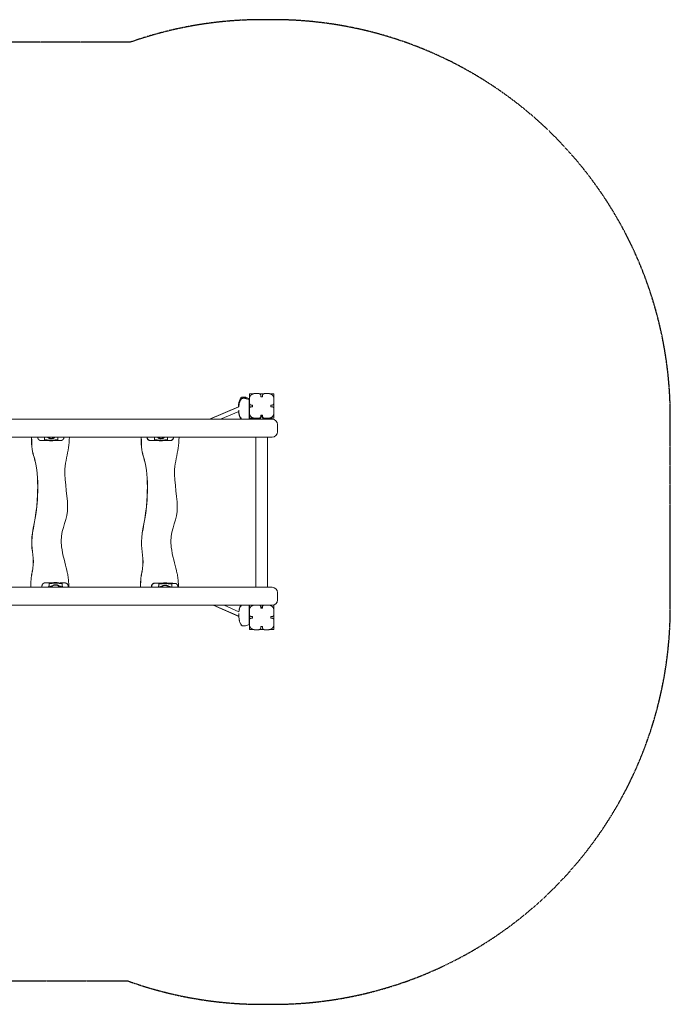
# Model space of a CAD drawing. Extents: x -2750 to 2740, y -1802 to 1922.
# Drawn here: x 280 to 2740, y -1802 to 1922 of the extents above; entities that cross this region are included whole.
import ezdxf

# ---------------------------------------------------------------- set-up
doc = ezdxf.new("R2010")
doc.units = 0
doc.header["$LTSCALE"] = 5
doc.linetypes.add('HIDDEN', pattern=[0.375, 0.25, -0.125])
doc.layers.add('LCPROD_FALLINGSPACE', color=63, linetype='HIDDEN')
doc.layers.add('Lg_prod', color=40, linetype='CONTINUOUS')

msp = doc.modelspace()

# ---------------------------------------------------------------- linework, layer by layer
at = {"layer": 'LCPROD_FALLINGSPACE'}
msp.add_lwpolyline([(-1249.2, -1802.2), (-1206.2, -1802.2, 0.086486), (-698.4, -1713.7), (688.1, -1713.7, 0.086486), (1195.8, -1802.2), (1238.8, -1802.2, 0.414214), (2739.8, -301.2), (2739.8, 420.8, 0.414214), (1238.8, 1921.8), (1195.8, 1921.8, 0.084997), (696.4, 1836.3), (-706.8, 1836.3, 0.084997), (-1206.2, 1921.8), (-1249.2, 1921.8, 0.414214), (-2750.2, 420.8), (-2750.2, -301.2, 0.414214)], format="xyb", close=True, dxfattribs=at)
at = {"layer": 'Lg_prod', "linetype": 'Continuous', "lineweight": 0}
for p, q in [((1146.1, 489.4), (1136.6, 492.6)), ((1147.3, 485.1), (1137.8, 488.3)), ((1148.1, 487.6), (1148.1, 472.1)), ((1148.6, 492.3), (1148.6, 507.2)), ((1148.6, 507.2), (1163.8, 507.2)), ((1168.1, 507.6), (1183.6, 507.6)), ((1186.2, 507.2), (1202.9, 507.2)), ((1191.6, 499.6), (1191.6, 495.6)), ((1191.6, 495.6), (1197.6, 495.6)), ((1197.6, 495.6), (1197.6, 499.6)), ((1205.6, 507.6), (1221.1, 507.6)), ((1225.3, 507.2), (1240.6, 507.2)), ((1240.6, 507.2), (1240.6, 491.9)), ((1241.1, 472.1), (1241.1, 487.6)), ((996.9, 411), (1107.2, 458.1)), ((998.7, 411), (1108.4, 457.9)), ((1148.1, 450.1), (1148.1, 434.6)), ((1148.6, 453), (1148.6, 469.2)), ((1160.1, 464.1), (1156.1, 464.1)), ((1156.1, 458.1), (1160.1, 458.1)), ((1160.1, 458.1), (1160.1, 464.1)), ((1229.1, 464.1), (1229.1, 458.1)), ((1233.1, 464.1), (1229.1, 464.1)), ((1229.1, 458.1), (1233.1, 458.1)), ((1240.6, 469.5), (1240.6, 452.8)), ((1241.1, 434.6), (1241.1, 450.1)), ((-1222.9, 411), (1212, 411)), ((1039.4, 411), (1108.5, 440.5)), ((1117.5, 414.9), (1117.5, 411)), ((1148.6, 415.2), (1148.6, 430)), ((1163.5, 415.2), (1148.6, 415.2)), ((1183.6, 414.6), (1168.1, 414.6)), ((1172.1, 411.7), (1172.1, 411)), ((1184.1, 411.7), (1172.1, 411.7)), ((1190.6, 415.2), (1186.4, 415.2)), ((1197.6, 426.6), (1191.6, 426.6)), ((1191.6, 426.6), (1191.6, 422.6)), ((1192.1, 419.7), (1192.1, 421.7)), ((1192.1, 421.7), (1197.1, 421.7)), ((1197.1, 421.7), (1197.1, 419.7)), ((1197.6, 422.6), (1197.6, 426.6)), ((1202.7, 415.2), (1198.5, 415.2)), ((1217.1, 411.7), (1205.1, 411.7)), ((1221.1, 414.6), (1205.6, 414.6)), ((1212, 411), (1234.5, 411)), ((1217.1, 411.7), (1217.1, 411)), ((1240.6, 415.2), (1225.7, 415.2)), ((1240.6, 430.4), (1240.6, 415.2)), ((1254.5, 391), (1254.5, 363)), ((1212, 343), (-1222.9, 343)), ((348, 342.2), (348, 343)), ((374, 343), (374, 339)), ((374, 332.2), (374, 339)), ((380.7, 343), (381, 342.9)), ((416.7, 342.9), (417.1, 343)), ((423.5, 343), (423.5, 339)), ((423.5, 332.2), (423.5, 339)), ((446.9, 343), (446.9, 342.2)), ((761.3, 341.7), (761.3, 343)), ((761.9, 342.2), (761.9, 343)), ((789, 343), (789, 339)), ((789, 332.2), (789, 339)), ((795.7, 343), (796, 342.9)), ((831.7, 342.9), (832, 343)), ((838.5, 343), (838.5, 339)), ((838.5, 332.2), (838.5, 339)), ((860.9, 343), (860.9, 342.2)), ((861.3, 343), (861.3, 341.7)), ((1172.1, 343), (1172.1, 240.7)), ((1234.5, 343), (1212, 343)), ((1217.1, 343), (1217.1, 240.7)), ((382.2, 330.2), (360, 330.2)), ((435, 330.2), (415.3, 330.2)), ((800.3, 329.7), (773.3, 329.7)), ((797.2, 330.2), (773.9, 330.2)), ((849.3, 329.7), (827.2, 329.7)), ((848.9, 330.2), (830.3, 330.2)), ((1172.1, 240.7), (1172.1, -7)), ((1217.1, 240.7), (1217.1, -7)), ((1172.1, -7), (1172.1, -225)), ((1217.1, -7), (1217.1, -225)), ((363.9, -222.5), (363.9, -220.1)), ((375.9, -208.2), (398.9, -208.3)), ((390.8, -210.1), (390.8, -217)), ((390.8, -222.7), (390.8, -217)), ((397.6, -220.9), (390.8, -222.7)), ((390.8, -222.7), (401.1, -222.7)), ((429.9, -222.9), (440.2, -222.9)), ((432.2, -208.4), (450.9, -208.5)), ((440.2, -222.9), (433.3, -221)), ((440.2, -222.9), (440.3, -217.2)), ((440.3, -210.3), (440.3, -217.2)), ((462.8, -220.5), (462.8, -222.9)), ((778.1, -224.3), (778.1, -221.2)), ((778.8, -224), (778.8, -221.7)), ((790.2, -209.2), (816.4, -209.3)), ((790.8, -209.7), (813.3, -209.8)), ((805.1, -224.3), (805.2, -218.6)), ((812.1, -222.5), (805.1, -224.3)), ((805.2, -211.7), (805.2, -218.6)), ((836, -225), (837.6, -223)), ((837.6, -223), (836, -225)), ((843.4, -209.4), (858.1, -209.5)), ((846.5, -210), (865.8, -210)), ((854.6, -224.5), (847.8, -222.6)), ((854.7, -211.9), (854.6, -218.8)), ((854.6, -224.5), (854.6, -218.8)), ((877.7, -222.1), (877.7, -224.4)), ((-1222.9, -225), (1212, -225)), ((805.1, -224.3), (815.5, -224.3)), ((844.3, -224.4), (854.6, -224.5)), ((1212, -225), (1234.5, -225)), ((1254.5, -273), (1254.5, -245)), ((1162.6, -293), (-1173.3, -293)), ((1010.7, -293), (1108.7, -335.3)), ((1011.9, -293), (1108.7, -334.8)), ((1052.3, -293), (1108.8, -317.4)), ((1117.7, -293), (1117.7, -295.8)), ((1147.7, -293), (1147.7, -333)), ((1148.5, -307.7), (1148.5, -293)), ((1168, -292.3), (1183.5, -292.3)), ((1202.1, -293), (1186.9, -293)), ((1205.5, -292.3), (1221, -292.3)), ((1234.5, -293), (1226.4, -293)), ((1237.9, -292.7), (1240.5, -292.7)), ((1240.5, -292.7), (1240.5, -308)), ((1108.7, -324.7), (1108.7, -329.7)), ((1108.7, -329.7), (1108.7, -338.5)), ((1147.7, -333), (1147.7, -365.9)), ((1148, -312.3), (1148, -327.8)), ((1148.5, -346.9), (1148.5, -330.7)), ((1191.5, -300.3), (1191.5, -304.3)), ((1191.5, -304.3), (1197.5, -304.3)), ((1192.1, -300.3), (1192.1, -302.3)), ((1192.1, -302.3), (1197.1, -302.3)), ((1197.1, -302.3), (1197.1, -300.3)), ((1197.5, -304.3), (1197.5, -300.3)), ((1240.5, -330.4), (1240.5, -347.1)), ((1241, -327.8), (1241, -312.3)), ((1108.7, -338.5), (1108.7, -338.7)), ((1117.7, -365.8), (1117.7, -368.9)), ((1117.7, -368.9), (1117.7, -369)), ((1147.7, -365.9), (1138.2, -369.2)), ((1147.7, -366.1), (1138.2, -369.4)), ((1147.7, -365.9), (1147.7, -366.1)), ((1148, -349.8), (1148, -365.3)), ((1148.5, -384.7), (1148.5, -369.9)), ((1160, -335.8), (1156, -335.8)), ((1156, -341.8), (1160, -341.8)), ((1160, -341.8), (1160, -335.8)), ((1229, -335.8), (1229, -341.8)), ((1233, -335.8), (1229, -335.8)), ((1229, -341.8), (1233, -341.8)), ((1240.5, -369.5), (1240.5, -384.7)), ((1241, -365.3), (1241, -349.8)), ((1163.4, -384.7), (1148.5, -384.7)), ((1183.5, -385.3), (1168, -385.3)), ((1202.6, -384.7), (1186.4, -384.7)), ((1197.5, -373.3), (1191.5, -373.3)), ((1191.5, -373.3), (1191.5, -377.3)), ((1197.5, -377.3), (1197.5, -373.3)), ((1221, -385.3), (1205.5, -385.3)), ((1240.5, -384.7), (1225.6, -384.7))]:
    msp.add_line(p, q, dxfattribs=at)
for centre, radius, start, end in [((1184.1, 419.7), 8, 270, 0), ((1205.1, 419.7), 8, 180, 270), ((1234.5, 391), 20, 0, 90), ((813.5, 355.7), 18.8, 291.3608, 291.3615), ((1234.5, 363), 20, 270, 0), ((415.7, -233.8), 18.8, 111.622, 111.6236), ((1234.5, -245), 20, 0, 90), ((1184.1, -300.3), 8, 0, 65.11), ((1205.1, -300.3), 8, 114.89, 180), ((1234.5, -273), 20, 270, 0), ((1178.7, -320.4), 70, 170.8382, 177.5343), ((1178.7, -336.5), 70, 181.7, 189.1813), ((1178.7, -336.6), 70, 181.7, 189.1813), ((1122.4, -362.3), 8, 234.7211, 256.8467), ((1122.4, -362.5), 8, 234.7211, 256.8467), ((1127.8, -339), 32, 256.8467, 289), ((1127.8, -339.1), 32, 256.8467, 289)]:
    msp.add_arc(centre, radius, start, end, dxfattribs=at)
for centre, major_axis, ratio, start_param, end_param in [((1116.2, 451.8), (0.2, -40.4), 0.004751, 2.752635, 3.536499), ((1117.4, 447.5), (0.2, -40.4), 0.004751, 2.752635, 3.536499), ((1146.2, 451.9), (-0.1, 37.5), 0.004751, 5.822739, 6.281549), ((1147.4, 447.6), (-0.1, 37.5), 0.004751, 4.833024, 6.281549), ((1107.2, 451.7), (0, 10.1), 0.004751, 0.120635, 0.891395), ((1107.2, 451.7), (0, 10.1), 0.004751, 5.299422, 6.40382), ((1147.4, 447.6), (-0.1, 37.5), 0.004751, 3.357868, 4.833024), ((1108.4, 447.5), (0, 10.1), 0.004751, 2.335915, 3.262228), ((1108.4, 447.5), (0, 10.1), 0.004751, 3.262228, 4.510672), ((1117.4, 447.5), (0.2, -40.4), 0.004751, 0.443029, 0.630227), ((398.8, 357.7), (0, -19.4), 0.999998, 5.575423, 6.283185), ((398.8, 357.7), (0, -19.4), 0.999998, 0, 0.707762), ((813.8, 357.7), (0, -19.4), 0.999999, 5.575423, 6.283185), ((813.8, 357.7), (0, -19.4), 0.999999, 0, 0.707762), ((398.8, 419.6), (0, -90.8), 0.999998, 6.007357, 6.283185), ((398.8, 419.6), (0, -90.8), 0.999998, 0, 0.275829), ((397.5, 353.7), (0, 24), 0.999991, 3.510695, 3.510737), ((813.8, 419.6), (0, -90.8), 0.999999, 6.007357, 6.283185), ((813.8, 419.6), (0, -90.8), 0.999999, 0, 0.275829), ((811.4, 353.7), (0, 24), 0.999985, 3.502, 3.502015), ((415.2, -297.6), (1.4, 90.8), 1, 0.011171, 0.286999), ((415.4, -235.8), (0.3, 19.4), 1, 0.011171, 0.847749), ((413.3, -231.8), (0, -24), 0.999997, 3.547589, 3.547601), ((415.4, -235.8), (0.3, 19.4), 1, 5.457778, 6.294356), ((415.2, -297.6), (1.4, 90.8), 1, 6.018527, 6.294356), ((413.3, -231.8), (0, -24), 0.999997, 2.775176, 2.775179), ((829.6, -299.2), (-0.5, 90.8), 1, 6.273657, 6.549485), ((829.8, -237.4), (-0.1, 19.4), 1, 6.273657, 7.110235), ((828.2, -233.4), (-0.1, -24), 0.999962, 3.544896, 3.544905), ((829.6, -299.2), (-0.5, 90.8), 1, 5.997828, 6.273657), ((829.8, -237.4), (-0.1, 19.4), 1, 5.437078, 6.273657), ((828.2, -233.4), (-0.1, -24), 0.999962, 2.774625, 2.774629), ((837.6, -223), (0.315, 0.388), 0.001613, 1.061336, 1.572084), ((837.6, -223), (-0.315, -0.388), 0.001613, 4.202929, 4.713676), ((827.6, -235.3), (0.1, 10.5), 0.999998, 6.108779, 6.473756)]:
    msp.add_ellipse(centre, major_axis=major_axis, ratio=ratio, start_param=start_param, end_param=end_param, dxfattribs=at)
for points in [[(1108.7, 474.3), (1109.8, 478.4), (1111.3, 482.5), (1113.5, 486.5)], [(1110, 470), (1111, 474.2), (1112.6, 478.2), (1114.7, 482.2)], [(1108.9, 431), (1109, 430.8), (1109, 430.7), (1109, 430.6)], [(1110, 425.3), (1109.6, 426.6), (1109.2, 427.9), (1108.9, 429.2)], [(1114.9, 412.8), (1112.7, 416.7), (1111.1, 420.8), (1110.1, 424.9)], [(1110.2, 426.7), (1111.2, 423.4), (1112.8, 420.2), (1115, 417)], [(1110.3, -305.9), (1111.3, -301.7), (1112.9, -297.7), (1115.1, -293.7)], [(1115.1, -293.7), (1115.2, -293.5), (1115.4, -293.3), (1115.5, -293)], [(1115.1, -298), (1112.9, -301.1), (1111.3, -304.3), (1110.3, -307.6)], [(1115.1, -363.1), (1112.9, -359.2), (1111.3, -355.1), (1110.3, -351)], [(1115.1, -363.3), (1112.9, -359.3), (1111.3, -355.3), (1110.3, -351.1)]]:
    msp.add_open_spline(points, degree=3, dxfattribs=at)
for points, knots in [([(1113.5, 486.5), (1113.8, 487), (1114.1, 487.5), (1114.8, 488.2), (1115.1, 488.4), (1115.6, 488.8), (1115.8, 489), (1116.1, 489.2)], [0.000000486, 0.000000486, 0.000000486, 0.000000486, 0.002114988, 0.002114988, 0.003172238, 0.003172238, 0.004229489, 0.004229489, 0.004229489, 0.004229489]), ([(1114.7, 482.2), (1115, 482.7), (1115.4, 483.2), (1116, 483.9), (1116.3, 484.1), (1116.8, 484.5), (1117.1, 484.7), (1117.4, 484.9)], [0.000000486, 0.000000486, 0.000000486, 0.000000486, 0.002114988, 0.002114988, 0.003172238, 0.003172238, 0.004229489, 0.004229489, 0.004229489, 0.004229489]), ([(1116.1, 492.2), (1116.2, 492.3), (1116.3, 492.4), (1116.7, 492.6), (1116.8, 492.7), (1117.2, 492.9), (1117.4, 493), (1117.8, 493.1), (1118, 493.2), (1118.4, 493.3), (1118.6, 493.4), (1118.8, 493.5)], [6.279805943, 6.279805943, 6.279805943, 6.279805943, 6.28025618, 6.28025618, 6.280706416, 6.280706416, 6.281156653, 6.281156653, 6.28160689, 6.28160689, 6.282057127, 6.282057127, 6.282057127, 6.282057127]), ([(1117.3, 487.9), (1117.4, 488), (1117.6, 488.1), (1117.9, 488.3), (1118.1, 488.4), (1118.4, 488.6), (1118.6, 488.7), (1119, 488.8), (1119.2, 488.9), (1119.6, 489.1), (1119.9, 489.1), (1120.1, 489.2)], [6.279805943, 6.279805943, 6.279805943, 6.279805943, 6.28025618, 6.28025618, 6.280706416, 6.280706416, 6.281156653, 6.281156653, 6.28160689, 6.28160689, 6.282057127, 6.282057127, 6.282057127, 6.282057127]), ([(1118.8, 493.5), (1120, 493.7), (1121.2, 494), (1123.6, 494.2), (1124.8, 494.3), (1127.3, 494.3), (1128.5, 494.3), (1130.9, 494), (1132.1, 493.8), (1134.4, 493.3), (1135.5, 493), (1136.6, 492.6)], [6.282057127, 6.282057127, 6.282057127, 6.282057127, 6.282606396, 6.282606396, 6.283155665, 6.283155665, 6.283704935, 6.283704935, 6.284254204, 6.284254204, 6.284803474, 6.284803474, 6.284803474, 6.284803474]), ([(1120.1, 489.2), (1121.2, 489.4), (1122.4, 489.7), (1124.8, 490), (1126.1, 490), (1128.5, 490), (1129.8, 490), (1132.2, 489.7), (1133.4, 489.5), (1135.6, 489), (1136.7, 488.7), (1137.8, 488.3)], [6.282057127, 6.282057127, 6.282057127, 6.282057127, 6.282606396, 6.282606396, 6.283155665, 6.283155665, 6.283704935, 6.283704935, 6.284254204, 6.284254204, 6.284803474, 6.284803474, 6.284803474, 6.284803474]), ([(1107.2, 461.7), (1107.2, 461.8), (1107.2, 462), (1107.2, 462.3), (1107.2, 462.5), (1107.2, 463), (1107.2, 463.3), (1107.3, 464.2), (1107.3, 464.7), (1107.4, 466.6), (1107.5, 467.6), (1108, 470.8)], [6.1223901, 6.1223901, 6.1223901, 6.1223901, 6.1485654, 6.1485654, 6.1747408, 6.1747408, 6.2009161, 6.2009161, 6.2270914, 6.2270914, 6.2532667, 6.2532667, 6.2532667, 6.2532667]), ([(1108, 470.8), (1108, 470.8), (1108, 470.8), (1108, 471.1), (1108.1, 471.3), (1108.2, 472), (1108.3, 472.4), (1108.5, 473.3), (1108.6, 473.8), (1108.7, 474.3)], [0.00988874, 0.00988874, 0.00988874, 0.00988874, 0.01016956, 0.01016956, 0.012174201, 0.012174201, 0.014178842, 0.014178842, 0.016183483, 0.016183483, 0.016183483, 0.016183483]), ([(1108.4, 457.8), (1108.4, 457.9), (1108.4, 457.9), (1108.4, 458), (1108.4, 458.2), (1108.4, 458.7), (1108.5, 459), (1108.5, 459.9), (1108.5, 460.5), (1108.6, 461.7), (1108.7, 462.1), (1108.8, 463), (1108.8, 463.4), (1108.9, 464.3), (1109, 464.7), (1109.1, 465.6), (1109.1, 466), (1109.2, 466.5)], [6.1479424, 6.1479424, 6.1479424, 6.1479424, 6.1485654, 6.1485654, 6.1747408, 6.1747408, 6.2009161, 6.2009161, 6.2270914, 6.2270914, 6.2370816, 6.2370816, 6.244094, 6.244094, 6.2492791, 6.2492791, 6.2532667, 6.2532667, 6.2532667, 6.2532667]), ([(1109.2, 466.5), (1109.2, 466.5), (1109.2, 466.5), (1109.3, 466.8), (1109.3, 467), (1109.4, 467.7), (1109.5, 468.1), (1109.7, 469), (1109.8, 469.5), (1110, 470)], [0.00988874, 0.00988874, 0.00988874, 0.00988874, 0.01016956, 0.01016956, 0.012174201, 0.012174201, 0.014178842, 0.014178842, 0.016183483, 0.016183483, 0.016183483, 0.016183483]), ([(1108.2, 432.4), (1108.1, 432.9), (1108, 433.3), (1107.9, 434.2), (1107.8, 434.7), (1107.7, 435.6), (1107.7, 436), (1107.6, 436.9), (1107.5, 437.4), (1107.4, 438.7), (1107.4, 439.2), (1107.3, 439.8), (1107.3, 439.9), (1107.3, 440)], [3.17047206, 3.17047206, 3.17047206, 3.17047206, 3.17441738, 3.17441738, 3.1795787, 3.1795787, 3.18661562, 3.18661562, 3.19675579, 3.19675579, 3.22315488, 3.22315488, 3.22936217, 3.22936217, 3.22936217, 3.22936217]), ([(1108.1, 433.1), (1108.1, 433.1), (1108.1, 433.2), (1108.1, 433.2), (1108.1, 433.2), (1108.2, 433.1), (1108.2, 433), (1108.4, 432.6), (1108.5, 432.3), (1108.7, 431.7), (1108.8, 431.4), (1108.9, 431)], [0.008164918, 0.008164918, 0.008164918, 0.008164918, 0.009167239, 0.009167239, 0.01016956, 0.01016956, 0.012174201, 0.012174201, 0.014178842, 0.014178842, 0.016183483, 0.016183483, 0.016183483, 0.016183483]), ([(1108.9, 429.2), (1108.7, 429.8), (1108.6, 430.2), (1108.5, 430.9), (1108.4, 431.1), (1108.3, 431.5), (1108.3, 431.7), (1108.2, 432.2), (1108.2, 432.5), (1108.1, 432.8), (1108.1, 432.9), (1108.1, 433), (1108.1, 433.1), (1108.1, 433.1)], [0.000143327, 0.000143327, 0.000143327, 0.000143327, 0.002148725, 0.002148725, 0.003151424, 0.003151424, 0.004154123, 0.004154123, 0.006159521, 0.006159521, 0.00716222, 0.00716222, 0.008164918, 0.008164918, 0.008164918, 0.008164918]), ([(1109.4, 428.1), (1109.3, 428.6), (1109.3, 429), (1109.1, 429.9), (1109.1, 430.4), (1108.9, 431.3), (1108.9, 431.7), (1108.8, 432.6), (1108.8, 433.1), (1108.6, 434.4), (1108.6, 435), (1108.5, 435.8), (1108.5, 436.2), (1108.5, 436.7), (1108.5, 436.9), (1108.5, 437.2), (1108.5, 437.4), (1108.5, 437.5)], [3.1704721, 3.1704721, 3.1704721, 3.1704721, 3.1744174, 3.1744174, 3.1795787, 3.1795787, 3.1866156, 3.1866156, 3.1967558, 3.1967558, 3.2231549, 3.2231549, 3.249554, 3.249554, 3.275953, 3.275953, 3.3023521, 3.3023521, 3.3023521, 3.3023521]), ([(1109.3, 428.8), (1109.3, 428.9), (1109.3, 428.9), (1109.3, 428.9), (1109.4, 428.9), (1109.4, 428.8), (1109.5, 428.7), (1109.6, 428.3), (1109.7, 428.1), (1109.9, 427.4), (1110, 427.1), (1110.2, 426.7)], [0.008164918, 0.008164918, 0.008164918, 0.008164918, 0.009167239, 0.009167239, 0.01016956, 0.01016956, 0.012174201, 0.012174201, 0.014178842, 0.014178842, 0.016183483, 0.016183483, 0.016183483, 0.016183483]), ([(1110.1, 424.9), (1110, 425.5), (1109.8, 425.9), (1109.7, 426.6), (1109.7, 426.8), (1109.6, 427.2), (1109.5, 427.4), (1109.4, 427.9), (1109.4, 428.2), (1109.3, 428.5), (1109.3, 428.6), (1109.3, 428.7), (1109.3, 428.8), (1109.3, 428.8)], [0.000143327, 0.000143327, 0.000143327, 0.000143327, 0.002148725, 0.002148725, 0.003151424, 0.003151424, 0.004154123, 0.004154123, 0.006159521, 0.006159521, 0.00716222, 0.00716222, 0.008164918, 0.008164918, 0.008164918, 0.008164918]), ([(1116.3, 411), (1116.2, 411.1), (1116.1, 411.2), (1115.7, 411.5), (1115.5, 411.8), (1115.2, 412.3), (1115, 412.5), (1114.9, 412.8)], [0.001586909, 0.001586909, 0.001586909, 0.001586909, 0.002114103, 0.002114103, 0.003171033, 0.003171033, 0.004227963, 0.004227963, 0.004227963, 0.004227963]), ([(1115, 417), (1115.3, 416.6), (1115.7, 416.2), (1116.3, 415.7), (1116.6, 415.5), (1117.1, 415.1), (1117.4, 415), (1117.7, 414.8)], [0.000000486, 0.000000486, 0.000000486, 0.000000486, 0.002114988, 0.002114988, 0.003172238, 0.003172238, 0.004229489, 0.004229489, 0.004229489, 0.004229489]), ([(321.1, -225), (321.8, -191), (324.9, -174.9), (336.2, -122.3), (312.5, -51.3), (350.5, 63.7), (347.3, 238.9), (324.9, 285.1), (324.6, 326.7), (324.3, 343)], [0.0045864, 0.0045864, 0.0045864, 0.0045864, 0.0819172, 0.1165378, 0.3462065, 0.6050821, 0.7621874, 0.8835919, 0.9598087, 0.9598087, 0.9598087, 0.9598087]), ([(321.5, -225), (322.1, -191), (325.3, -174.9), (336.6, -122.3), (312.9, -51.3), (350.9, 63.7), (347.6, 238.9), (325.3, 285.1), (325, 326.7), (324.7, 343)], [0.0045864, 0.0045864, 0.0045864, 0.0045864, 0.0819172, 0.1165378, 0.3462065, 0.6050821, 0.7621874, 0.8835919, 0.9598087, 0.9598087, 0.9598087, 0.9598087]), ([(398.9, 337.1), (398.6, 337.1), (398.2, 337.1), (397.5, 337.2), (397.2, 337.2), (396.1, 337.3), (395.4, 337.4), (394.4, 337.6), (394.1, 337.7), (393.5, 337.9), (393.1, 338), (392.2, 338.3), (391.6, 338.5), (390.4, 339), (389.8, 339.3), (388.7, 339.9), (388.2, 340.2), (387.3, 340.8), (386.8, 341.2), (385.9, 341.8), (385.5, 342.2), (385.1, 342.6)], [0.0173685, 0.0173685, 0.0173685, 0.0173685, 0.01841269, 0.01841269, 0.01945689, 0.01945689, 0.02154529, 0.02154529, 0.02258948, 0.02258948, 0.02363368, 0.02363368, 0.02572208, 0.02572208, 0.02781047, 0.02781047, 0.02989887, 0.02989887, 0.03198726, 0.03198726, 0.03407566, 0.03407566, 0.03407566, 0.03407566]), ([(412.7, 342.6), (411.9, 341.8), (411, 341.1), (409.6, 340.2), (409.1, 339.9), (408, 339.3), (407.4, 339), (406.3, 338.5), (405.6, 338.3), (404.4, 337.9), (403.7, 337.7), (401.7, 337.3), (400.3, 337.1), (398.9, 337.1)], [0.0006161, 0.0006161, 0.0006161, 0.0006161, 0.0048042, 0.0048042, 0.00689825, 0.00689825, 0.0089923, 0.0089923, 0.01108635, 0.01108635, 0.0131804, 0.0131804, 0.0173685, 0.0173685, 0.0173685, 0.0173685]), ([(467.4, 343), (466.6, 327.9), (464.6, 289.6), (438.4, 209.8), (480.3, 45.3), (419.1, -23.7), (454.7, -146.2), (462.9, -183.4), (463.9, -189.8), (466, -225)], [0.0354984, 0.0354984, 0.0354984, 0.0354984, 0.1062806, 0.2540676, 0.502095, 0.750611, 0.86937, 0.8943089, 0.9938446, 0.9938446, 0.9938446, 0.9938446]), ([(735.9, -225), (736.6, -192.3), (739.7, -176.4), (751, -124), (727.3, -53), (765.3, 62), (762, 237.2), (739.5, 283.8), (739.3, 326.1), (739, 343)], [0.0058677, 0.0058677, 0.0058677, 0.0058677, 0.0819172, 0.1165378, 0.3462065, 0.6050821, 0.7621874, 0.8835919, 0.9624176, 0.9624176, 0.9624176, 0.9624176]), ([(736.3, -225), (737, -192.3), (740.1, -176.4), (751.3, -124), (727.6, -53), (765.6, 62), (762.4, 237.2), (739.9, 283.8), (739.7, 326.1), (739.4, 343)], [0.0058677, 0.0058677, 0.0058677, 0.0058677, 0.0819172, 0.1165378, 0.3462065, 0.6050821, 0.7621874, 0.8835919, 0.9624176, 0.9624176, 0.9624176, 0.9624176]), ([(813.8, 337.1), (813.5, 337.1), (813.1, 337.1), (812.4, 337.2), (812.1, 337.2), (811.1, 337.3), (810.4, 337.4), (809.4, 337.6), (809, 337.7), (808.4, 337.9), (808.1, 338), (807.1, 338.3), (806.5, 338.5), (805.3, 339), (804.8, 339.3), (803.7, 339.9), (803.2, 340.2), (802.2, 340.8), (801.7, 341.2), (800.9, 341.8), (800.5, 342.2), (800.1, 342.6)], [0.0173685, 0.0173685, 0.0173685, 0.0173685, 0.01841269, 0.01841269, 0.01945689, 0.01945689, 0.02154529, 0.02154529, 0.02258948, 0.02258948, 0.02363368, 0.02363368, 0.02572208, 0.02572208, 0.02781047, 0.02781047, 0.02989887, 0.02989887, 0.03198726, 0.03198726, 0.03407566, 0.03407566, 0.03407566, 0.03407566]), ([(827.6, 342.6), (826.8, 341.8), (826, 341.1), (824.5, 340.2), (824, 339.9), (822.9, 339.3), (822.4, 339), (821.2, 338.5), (820.6, 338.3), (819.3, 337.9), (818.6, 337.7), (816.6, 337.3), (815.3, 337.1), (813.8, 337.1)], [0.0006161, 0.0006161, 0.0006161, 0.0006161, 0.0048042, 0.0048042, 0.00689825, 0.00689825, 0.0089923, 0.0089923, 0.01108635, 0.01108635, 0.0131804, 0.0131804, 0.0173685, 0.0173685, 0.0173685, 0.0173685]), ([(882.2, 343), (881.4, 327.1), (879.5, 288.4), (853.2, 208.1), (895, 43.6), (833.8, -25.4), (869.4, -147.8), (877.6, -184.9), (878.6, -191.3), (880.6, -225)], [0.0329007, 0.0329007, 0.0329007, 0.0329007, 0.1062806, 0.2540676, 0.502095, 0.750611, 0.86937, 0.8943089, 0.9922462, 0.9922462, 0.9922462, 0.9922462]), ([(398.9, 331.1), (397.8, 331.1), (396.8, 331.1), (395.2, 331.2), (394.6, 331.2), (393.6, 331.2), (393.1, 331.3), (391.6, 331.3), (390.6, 331.4), (389.2, 331.5), (388.7, 331.6), (387.9, 331.7), (387.5, 331.7), (386.2, 331.8), (385.5, 331.9), (384.1, 332.1), (383.5, 332.1), (382.8, 332.2), (382.5, 332.2), (382.1, 332.3), (381.9, 332.3), (381.4, 332.4), (381.2, 332.4), (381, 332.4)], [0.02582839, 0.02582839, 0.02582839, 0.02582839, 0.0290553, 0.0290553, 0.03066876, 0.03066876, 0.03228222, 0.03228222, 0.03550913, 0.03550913, 0.03712259, 0.03712259, 0.03873604, 0.03873604, 0.04196296, 0.04196296, 0.04518987, 0.04518987, 0.04680333, 0.04680333, 0.04841679, 0.04841679, 0.0516437, 0.0516437, 0.0516437, 0.0516437]), ([(416.7, 332.4), (416.6, 332.4), (416.4, 332.4), (415.9, 332.3), (415.7, 332.3), (415.3, 332.2), (415, 332.2), (414.3, 332.1), (413.7, 332.1), (412.7, 331.9), (412.3, 331.9), (411.6, 331.8), (411.2, 331.8), (410, 331.7), (409.1, 331.6), (407.7, 331.5), (407.2, 331.4), (406.3, 331.3), (405.8, 331.3), (404.3, 331.2), (403.2, 331.2), (401.6, 331.1), (401.1, 331.1), (400, 331.1), (399.5, 331.1), (398.9, 331.1)], [0.0000002, 0.0000002, 0.0000002, 0.0000002, 0.00322872, 0.00322872, 0.00484298, 0.00484298, 0.00645725, 0.00645725, 0.00968577, 0.00968577, 0.01130003, 0.01130003, 0.01291429, 0.01291429, 0.01614282, 0.01614282, 0.01775708, 0.01775708, 0.01937134, 0.01937134, 0.02259987, 0.02259987, 0.02421413, 0.02421413, 0.02582839, 0.02582839, 0.02582839, 0.02582839]), ([(813.8, 331.1), (812.8, 331.1), (811.7, 331.1), (810.1, 331.2), (809.6, 331.2), (808.5, 331.2), (808, 331.3), (806.5, 331.3), (805.5, 331.4), (804.1, 331.5), (803.7, 331.6), (802.8, 331.7), (802.4, 331.7), (801.2, 331.8), (800.4, 331.9), (799.1, 332.1), (798.5, 332.1), (797.7, 332.2), (797.5, 332.2), (797.1, 332.3), (796.9, 332.3), (796.4, 332.4), (796.1, 332.4), (796, 332.4)], [0.02582839, 0.02582839, 0.02582839, 0.02582839, 0.0290553, 0.0290553, 0.03066876, 0.03066876, 0.03228222, 0.03228222, 0.03550913, 0.03550913, 0.03712259, 0.03712259, 0.03873604, 0.03873604, 0.04196296, 0.04196296, 0.04518987, 0.04518987, 0.04680333, 0.04680333, 0.04841679, 0.04841679, 0.0516437, 0.0516437, 0.0516437, 0.0516437]), ([(831.7, 332.4), (831.5, 332.4), (831.3, 332.4), (830.8, 332.3), (830.6, 332.3), (830.2, 332.2), (830, 332.2), (829.2, 332.1), (828.6, 332.1), (827.6, 331.9), (827.3, 331.9), (826.5, 331.8), (826.1, 331.8), (824.9, 331.7), (824, 331.6), (822.6, 331.5), (822.2, 331.4), (821.2, 331.3), (820.7, 331.3), (819.2, 331.2), (818.1, 331.2), (816.6, 331.1), (816, 331.1), (814.9, 331.1), (814.4, 331.1), (813.8, 331.1)], [0.0000002, 0.0000002, 0.0000002, 0.0000002, 0.00322872, 0.00322872, 0.00484298, 0.00484298, 0.00645725, 0.00645725, 0.00968577, 0.00968577, 0.01130003, 0.01130003, 0.01291429, 0.01291429, 0.01614282, 0.01614282, 0.01775708, 0.01775708, 0.01937134, 0.01937134, 0.02259987, 0.02259987, 0.02421413, 0.02421413, 0.02582839, 0.02582839, 0.02582839, 0.02582839]), ([(397.7, -210.4), (397.8, -210.4), (398, -210.4), (398.5, -210.3), (398.7, -210.3), (399.1, -210.3), (399.4, -210.2), (400.1, -210.2), (400.7, -210.1), (401.7, -210), (402.1, -209.9), (402.8, -209.9), (403.2, -209.8), (404.4, -209.7), (405.3, -209.6), (406.7, -209.5), (407.2, -209.5), (408.1, -209.4), (408.6, -209.4), (410.2, -209.3), (411.2, -209.2), (412.8, -209.2), (413.3, -209.2), (414.4, -209.2), (415, -209.2), (415.5, -209.2)], [0.0000002, 0.0000002, 0.0000002, 0.0000002, 0.00322872, 0.00322872, 0.00484298, 0.00484298, 0.00645725, 0.00645725, 0.00968577, 0.00968577, 0.01130003, 0.01130003, 0.01291429, 0.01291429, 0.01614282, 0.01614282, 0.01775708, 0.01775708, 0.01937134, 0.01937134, 0.02259987, 0.02259987, 0.02421413, 0.02421413, 0.02582839, 0.02582839, 0.02582839, 0.02582839]), ([(401.7, -220.6), (402.5, -219.9), (403.3, -219.2), (404.8, -218.2), (405.3, -217.9), (406.4, -217.3), (407, -217), (408.1, -216.6), (408.7, -216.3), (410, -215.9), (410.7, -215.8), (412.7, -215.3), (414.1, -215.2), (415.5, -215.2)], [0.0006161, 0.0006161, 0.0006161, 0.0006161, 0.0048042, 0.0048042, 0.00689825, 0.00689825, 0.0089923, 0.0089923, 0.01108635, 0.01108635, 0.0131804, 0.0131804, 0.0173685, 0.0173685, 0.0173685, 0.0173685]), ([(415.5, -209.2), (416.6, -209.2), (417.6, -209.2), (419.2, -209.3), (419.8, -209.3), (420.8, -209.3), (421.3, -209.4), (422.8, -209.4), (423.8, -209.5), (425.2, -209.6), (425.7, -209.7), (426.5, -209.8), (427, -209.8), (428.2, -209.9), (428.9, -210), (430.3, -210.2), (430.9, -210.3), (431.6, -210.4), (431.8, -210.4), (432.3, -210.4), (432.5, -210.5), (433, -210.5), (433.2, -210.5), (433.3, -210.5)], [0.02582839, 0.02582839, 0.02582839, 0.02582839, 0.0290553, 0.0290553, 0.03066876, 0.03066876, 0.03228222, 0.03228222, 0.03550913, 0.03550913, 0.03712259, 0.03712259, 0.03873604, 0.03873604, 0.04196296, 0.04196296, 0.04518987, 0.04518987, 0.04680333, 0.04680333, 0.04841679, 0.04841679, 0.0516437, 0.0516437, 0.0516437, 0.0516437]), ([(415.5, -215.2), (415.8, -215.2), (416.2, -215.2), (416.9, -215.3), (417.2, -215.3), (418.3, -215.4), (418.9, -215.5), (419.9, -215.7), (420.3, -215.8), (420.9, -216), (421.3, -216.1), (422.2, -216.4), (422.8, -216.6), (424, -217.1), (424.6, -217.4), (425.6, -218), (426.1, -218.3), (427.1, -218.9), (427.6, -219.3), (428.4, -220), (428.8, -220.3), (429.2, -220.7)], [0.0173685, 0.0173685, 0.0173685, 0.0173685, 0.01841269, 0.01841269, 0.01945689, 0.01945689, 0.02154529, 0.02154529, 0.02258948, 0.02258948, 0.02363368, 0.02363368, 0.02572208, 0.02572208, 0.02781047, 0.02781047, 0.02989887, 0.02989887, 0.03198726, 0.03198726, 0.03407566, 0.03407566, 0.03407566, 0.03407566]), ([(812.1, -211.9), (812.3, -211.9), (812.5, -211.9), (813, -211.9), (813.2, -211.9), (813.6, -211.8), (813.8, -211.8), (814.6, -211.7), (815.2, -211.6), (816.2, -211.5), (816.6, -211.5), (817.3, -211.4), (817.7, -211.4), (818.9, -211.2), (819.8, -211.2), (821.2, -211.1), (821.7, -211), (822.6, -211), (823.1, -210.9), (824.6, -210.8), (825.7, -210.8), (827.3, -210.8), (827.8, -210.7), (828.9, -210.7), (829.4, -210.7), (830, -210.7)], [0.0000002, 0.0000002, 0.0000002, 0.0000002, 0.00322872, 0.00322872, 0.00484298, 0.00484298, 0.00645725, 0.00645725, 0.00968577, 0.00968577, 0.01130003, 0.01130003, 0.01291429, 0.01291429, 0.01614282, 0.01614282, 0.01775708, 0.01775708, 0.01937134, 0.01937134, 0.02259987, 0.02259987, 0.02421413, 0.02421413, 0.02582839, 0.02582839, 0.02582839, 0.02582839]), ([(816.2, -222.2), (816.9, -221.4), (817.8, -220.7), (819.3, -219.8), (819.8, -219.5), (820.9, -218.9), (821.4, -218.6), (822.6, -218.1), (823.2, -217.9), (824.5, -217.5), (825.2, -217.3), (827.2, -216.9), (828.5, -216.8), (830, -216.8)], [0.0006161, 0.0006161, 0.0006161, 0.0006161, 0.0048042, 0.0048042, 0.00689825, 0.00689825, 0.0089923, 0.0089923, 0.01108635, 0.01108635, 0.0131804, 0.0131804, 0.0173685, 0.0173685, 0.0173685, 0.0173685]), ([(830, -210.7), (831.1, -210.7), (832.1, -210.8), (833.7, -210.8), (834.3, -210.8), (835.3, -210.9), (835.8, -210.9), (837.3, -211), (838.3, -211.1), (839.7, -211.2), (840.1, -211.2), (841, -211.3), (841.4, -211.4), (842.6, -211.5), (843.4, -211.6), (844.7, -211.8), (845.3, -211.8), (846.1, -211.9), (846.3, -211.9), (846.7, -212), (846.9, -212), (847.4, -212.1), (847.7, -212.1), (847.8, -212.1)], [0.02582839, 0.02582839, 0.02582839, 0.02582839, 0.0290553, 0.0290553, 0.03066876, 0.03066876, 0.03228222, 0.03228222, 0.03550913, 0.03550913, 0.03712259, 0.03712259, 0.03873604, 0.03873604, 0.04196296, 0.04196296, 0.04518987, 0.04518987, 0.04680333, 0.04680333, 0.04841679, 0.04841679, 0.0516437, 0.0516437, 0.0516437, 0.0516437]), ([(830, -216.8), (830.3, -216.8), (830.7, -216.8), (831.4, -216.8), (831.7, -216.8), (832.8, -217), (833.4, -217.1), (834.4, -217.3), (834.8, -217.4), (835.4, -217.5), (835.7, -217.6), (836.7, -217.9), (837.3, -218.2), (838.5, -218.7), (839, -219), (840.1, -219.5), (840.6, -219.9), (841.6, -220.5), (842, -220.8), (842.9, -221.5), (843.3, -221.9), (843.7, -222.3)], [0.0173685, 0.0173685, 0.0173685, 0.0173685, 0.01841269, 0.01841269, 0.01945689, 0.01945689, 0.02154529, 0.02154529, 0.02258948, 0.02258948, 0.02363368, 0.02363368, 0.02572208, 0.02572208, 0.02781047, 0.02781047, 0.02989887, 0.02989887, 0.03198726, 0.03198726, 0.03407566, 0.03407566, 0.03407566, 0.03407566]), ([(1117.7, -295.8), (1117.2, -296.1), (1116.6, -296.4), (1116, -297), (1115.8, -297.2), (1115.4, -297.6), (1115.2, -297.8), (1115.1, -298)], [0.000000242, 0.000000242, 0.000000242, 0.000000242, 0.002114103, 0.002114103, 0.003171033, 0.003171033, 0.004227963, 0.004227963, 0.004227963, 0.004227963]), ([(1109.5, -309.8), (1109.5, -309.8), (1109.5, -309.7), (1109.6, -309.5), (1109.6, -309.5), (1109.6, -309.1), (1109.7, -308.9), (1109.8, -308.2), (1109.9, -307.8), (1110.1, -306.9), (1110.2, -306.4), (1110.3, -305.9)], [0.008164918, 0.008164918, 0.008164918, 0.008164918, 0.009167239, 0.009167239, 0.01016956, 0.01016956, 0.012174201, 0.012174201, 0.014178842, 0.014178842, 0.016183483, 0.016183483, 0.016183483, 0.016183483]), ([(1110.3, -307.6), (1110.2, -308.1), (1110.1, -308.4), (1109.9, -308.9), (1109.9, -309), (1109.8, -309.3), (1109.8, -309.4), (1109.7, -309.7), (1109.6, -309.8), (1109.6, -309.9), (1109.6, -309.9), (1109.5, -309.9), (1109.5, -309.8), (1109.5, -309.8)], [0.000143327, 0.000143327, 0.000143327, 0.000143327, 0.002148725, 0.002148725, 0.003151424, 0.003151424, 0.004154123, 0.004154123, 0.006159521, 0.006159521, 0.00716222, 0.00716222, 0.008164918, 0.008164918, 0.008164918, 0.008164918]), ([(1110.3, -351), (1110.2, -350.4), (1110.1, -350), (1109.9, -349.3), (1109.9, -349.1), (1109.8, -348.7), (1109.8, -348.5), (1109.7, -348.1), (1109.6, -347.8), (1109.6, -347.6)], [0.000143327, 0.000143327, 0.000143327, 0.000143327, 0.002148725, 0.002148725, 0.003151424, 0.003151424, 0.004154123, 0.004154123, 0.00584735, 0.00584735, 0.00584735, 0.00584735]), ([(1110.3, -351.1), (1110.2, -350.6), (1110.1, -350.1), (1109.9, -349.4), (1109.9, -349.2), (1109.8, -348.8), (1109.8, -348.7), (1109.7, -348.2), (1109.6, -348), (1109.6, -347.8)], [0.000143327, 0.000143327, 0.000143327, 0.000143327, 0.002148725, 0.002148725, 0.003151424, 0.003151424, 0.004154123, 0.004154123, 0.00584735, 0.00584735, 0.00584735, 0.00584735]), ([(1117.7, -365.8), (1117.2, -365.5), (1116.6, -365.1), (1116, -364.4), (1115.8, -364.1), (1115.4, -363.6), (1115.2, -363.4), (1115.1, -363.1)], [0.000000242, 0.000000242, 0.000000242, 0.000000242, 0.002114103, 0.002114103, 0.003171033, 0.003171033, 0.004227963, 0.004227963, 0.004227963, 0.004227963]), ([(1117.7, -366), (1117.2, -365.6), (1116.6, -365.2), (1116, -364.5), (1115.8, -364.3), (1115.4, -363.8), (1115.2, -363.5), (1115.1, -363.3)], [0.000000242, 0.000000242, 0.000000242, 0.000000242, 0.002114103, 0.002114103, 0.003171033, 0.003171033, 0.004227963, 0.004227963, 0.004227963, 0.004227963])]:
    msp.add_open_spline(points, degree=3, knots=knots, dxfattribs=at)
for points, weights in [([(1168.1, 507.6), (1156.3, 507.6), (1148.1, 499.4), (1148.1, 487.6)], [1, 0.804737854124, 0.804737854124, 1]), ([(1191.6, 499.6), (1191.6, 504.3), (1188.2, 507.6), (1183.6, 507.6)], [1, 0.804737854124, 0.804737854124, 1]), ([(1205.6, 507.6), (1200.9, 507.6), (1197.6, 504.3), (1197.6, 499.6)], [1, 0.804737854124, 0.804737854124, 1]), ([(1241.1, 487.6), (1241.1, 499.4), (1232.8, 507.6), (1221.1, 507.6)], [1, 0.804737854124, 0.804737854124, 1]), ([(1148.1, 472.1), (1148.1, 467.5), (1151.4, 464.1), (1156.1, 464.1)], [1, 0.804737854124, 0.804737854124, 1]), ([(1156.1, 458.1), (1151.4, 458.1), (1148.1, 454.8), (1148.1, 450.1)], [1, 0.804737854124, 0.804737854124, 1]), ([(1233.1, 464.1), (1237.7, 464.1), (1241.1, 467.5), (1241.1, 472.1)], [1, 0.804737854124, 0.804737854124, 1]), ([(1241.1, 450.1), (1241.1, 454.8), (1237.7, 458.1), (1233.1, 458.1)], [1, 0.804737854124, 0.804737854124, 1]), ([(1148.1, 434.6), (1148.1, 422.9), (1156.3, 414.6), (1168.1, 414.6)], [1, 0.804737854124, 0.804737854124, 1]), ([(1183.6, 414.6), (1188.2, 414.6), (1191.6, 418), (1191.6, 422.6)], [1, 0.804737854124, 0.804737854124, 1]), ([(1197.6, 422.6), (1197.6, 418), (1200.9, 414.6), (1205.6, 414.6)], [1, 0.804737854124, 0.804737854124, 1]), ([(1221.1, 414.6), (1232.8, 414.6), (1241.1, 422.9), (1241.1, 434.6)], [1, 0.804737854124, 0.804737854124, 1]), ([(348, 342.2), (348, 335.2), (353, 330.2), (360, 330.2)], [1, 0.805024846194, 0.805024846194, 1]), ([(373.2, 343), (373.8, 341.7), (374, 340.4), (374, 339)], [0.937530580404, 0.944787363366, 0.965610503231, 1]), ([(381, 342.9), (381.5, 342.8), (382.9, 342.7), (385.1, 342.6)], [1, 0.973269229067, 0.973269229067, 1]), ([(385, 343), (385, 342.8), (385.1, 342.7), (385.1, 342.6)], [0.999320755235, 0.999492888706, 0.999719303627, 1]), ([(412.7, 342.6), (412.7, 342.7), (412.8, 342.8), (412.8, 343)], [1, 0.999719303627, 0.999492888706, 0.999320755235]), ([(412.7, 342.6), (414.9, 342.7), (416.3, 342.8), (416.7, 342.9)], [1, 0.973269229067, 0.973269229067, 1]), ([(423.5, 339), (423.5, 340.4), (423.8, 341.7), (424.3, 343)], [1, 0.965610560095, 0.94478744484, 0.937530654235]), ([(435, 330.2), (442, 330.2), (446.9, 335.2), (446.9, 342.2)], [1, 0.805024846194, 0.805024846194, 1]), ([(773.3, 329.7), (766.3, 329.7), (761.3, 334.7), (761.3, 341.7)], [1, 0.805024846194, 0.805024846194, 1]), ([(761.9, 342.2), (761.9, 335.2), (766.9, 330.2), (773.9, 330.2)], [1, 0.805024846194, 0.805024846194, 1]), ([(788.2, 343), (788.8, 341.7), (789, 340.4), (789, 339)], [0.937530580404, 0.944787363366, 0.965610503231, 1]), ([(796, 342.9), (796.4, 342.8), (797.8, 342.7), (800.1, 342.6)], [1, 0.973269229067, 0.973269229067, 1]), ([(799.9, 343), (800, 342.8), (800, 342.7), (800.1, 342.6)], [0.999320755235, 0.999492888706, 0.999719303627, 1]), ([(827.6, 342.6), (827.7, 342.7), (827.7, 342.8), (827.7, 343)], [1, 0.999719303627, 0.999492888706, 0.999320755235]), ([(827.6, 342.6), (829.8, 342.7), (831.2, 342.8), (831.7, 342.9)], [1, 0.973269229067, 0.973269229067, 1]), ([(838.5, 339), (838.5, 340.4), (838.8, 341.7), (839.3, 343)], [1, 0.965610560095, 0.94478744484, 0.937530654235]), ([(848.9, 330.2), (855.9, 330.2), (860.9, 335.2), (860.9, 342.2)], [1, 0.805024846194, 0.805024846194, 1]), ([(861.3, 341.7), (861.3, 334.7), (856.3, 329.7), (849.3, 329.7)], [1, 0.805024846194, 0.805024846194, 1]), ([(381, 332.4), (378.7, 332.2), (376.4, 332.1), (374, 332.2)], [1, 0.99951768639, 0.99951768639, 1]), ([(423.5, 332.2), (421.3, 332.1), (419, 332.2), (416.7, 332.4)], [1, 0.99951768639, 0.99951768639, 1]), ([(796, 332.4), (793.7, 332.2), (791.3, 332.1), (789, 332.2)], [1, 0.99951768639, 0.99951768639, 1]), ([(838.5, 332.2), (836.2, 332.1), (833.9, 332.2), (831.7, 332.4)], [1, 0.99951768639, 0.99951768639, 1]), ([(375.9, -208.2), (368.9, -208.2), (363.9, -213.1), (363.9, -220.1)], [1, 0.805024846194, 0.805024846194, 1]), ([(363.9, -222.5), (363.9, -223.3), (364, -224.2), (364.1, -225)], [1, 0.981681973248, 0.967213133179, 0.956593479796]), ([(390.8, -217), (390.8, -220.2), (389.3, -223.1), (386.7, -225)], [1, 0.921822306943, 0.913754248217, 0.975795823822]), ([(390.8, -210.1), (393.1, -210.1), (395.4, -210.2), (397.7, -210.4)], [1, 0.99951768639, 0.99951768639, 1]), ([(401.7, -220.6), (399.5, -220.7), (398.1, -220.8), (397.6, -220.9)], [1, 0.973269229067, 0.973269229067, 1]), ([(401.7, -220.6), (401.4, -221.3), (401.2, -222), (401.1, -222.7)], [1, 0.998548482915, 0.998548482915, 1]), ([(429.9, -222.9), (429.7, -222.1), (429.5, -221.4), (429.2, -220.7)], [1, 0.998548482915, 0.998548482915, 1]), ([(433.3, -221), (432.9, -220.9), (431.5, -220.8), (429.2, -220.7)], [1, 0.973269229067, 0.973269229067, 1]), ([(433.3, -210.5), (435.7, -210.4), (438, -210.3), (440.3, -210.3)], [1, 0.99951768639, 0.99951768639, 1]), ([(444, -225), (441.6, -223.1), (440.2, -220.3), (440.3, -217.2)], [0.968920074542, 0.914482078054, 0.924842053207, 1]), ([(462.8, -220.5), (462.9, -213.5), (457.9, -208.5), (450.9, -208.5)], [1, 0.805024846194, 0.805024846194, 1]), ([(462.6, -225), (462.8, -224.3), (462.8, -223.6), (462.8, -222.9)], [0.961460207874, 0.971493774436, 0.984340371811, 1]), ([(778.1, -221.2), (778.1, -214.1), (783.1, -209.2), (790.2, -209.2)], [1, 0.805024846194, 0.805024846194, 1]), ([(790.8, -209.7), (783.8, -209.7), (778.8, -214.7), (778.8, -221.7)], [1, 0.805024846194, 0.805024846194, 1]), ([(805.2, -218.6), (805.1, -220.9), (804.3, -223.2), (802.8, -225)], [1, 0.941142260393, 0.922023724371, 0.942644391934]), ([(805.2, -211.7), (807.5, -211.7), (809.8, -211.8), (812.1, -211.9)], [1, 0.99951768639, 0.99951768639, 1]), ([(816.2, -222.2), (813.9, -222.2), (812.5, -222.3), (812.1, -222.5)], [1, 0.973269229067, 0.973269229067, 1]), ([(816.2, -222.2), (815.9, -222.9), (815.7, -223.6), (815.5, -224.3)], [1, 0.998548482915, 0.998548482915, 1]), ([(844.3, -224.4), (844.1, -223.7), (843.9, -223), (843.7, -222.3)], [1, 0.998548482915, 0.998548482915, 1]), ([(847.8, -222.6), (847.3, -222.5), (845.9, -222.4), (843.7, -222.3)], [1, 0.973269229067, 0.973269229067, 1]), ([(847.8, -212.1), (850.1, -211.9), (852.4, -211.9), (854.7, -211.9)], [1, 0.99951768639, 0.99951768639, 1]), ([(856.8, -225), (855.4, -223.2), (854.6, -221), (854.6, -218.8)], [0.940513087898, 0.923497148633, 0.943326119334, 1]), ([(877.7, -222.1), (877.8, -215), (872.8, -210), (865.8, -210)], [1, 0.805024846194, 0.805024846194, 1]), ([(778.1, -225), (778.1, -224.8), (778.1, -224.6), (778.1, -224.3)], [0.985949000387, 0.990349699895, 0.995033366433, 1]), ([(778.8, -224), (778.8, -224.4), (778.8, -224.7), (778.8, -225)], [1, 0.992892195635, 0.986363930085, 0.98041520335]), ([(877.7, -225), (877.7, -224.8), (877.7, -224.6), (877.7, -224.4)], [0.987421828866, 0.991390802662, 0.995583526373, 1]), ([(1168, -292.3), (1156.3, -292.3), (1148, -300.6), (1148, -312.3)], [1, 0.804737854124, 0.804737854124, 1]), ([(1191.5, -300.3), (1191.5, -295.6), (1188.2, -292.3), (1183.5, -292.3)], [1, 0.804737854124, 0.804737854124, 1]), ([(1205.5, -292.3), (1200.8, -292.3), (1197.5, -295.6), (1197.5, -300.3)], [1, 0.804737854124, 0.804737854124, 1]), ([(1241, -312.3), (1241, -300.6), (1232.7, -292.3), (1221, -292.3)], [1, 0.804737854124, 0.804737854124, 1]), ([(1148, -327.8), (1148, -332.5), (1151.3, -335.8), (1156, -335.8)], [1, 0.804737854124, 0.804737854124, 1]), ([(1233, -335.8), (1237.7, -335.8), (1241, -332.5), (1241, -327.8)], [1, 0.804737854124, 0.804737854124, 1]), ([(1156, -341.8), (1151.3, -341.8), (1148, -345.1), (1148, -349.8)], [1, 0.804737854124, 0.804737854124, 1]), ([(1148, -365.3), (1148, -377), (1156.3, -385.3), (1168, -385.3)], [1, 0.804737854124, 0.804737854124, 1]), ([(1221, -385.3), (1232.7, -385.3), (1241, -377), (1241, -365.3)], [1, 0.804737854124, 0.804737854124, 1]), ([(1241, -349.8), (1241, -345.1), (1237.7, -341.8), (1233, -341.8)], [1, 0.804737854124, 0.804737854124, 1]), ([(1183.5, -385.3), (1188.2, -385.3), (1191.5, -382), (1191.5, -377.3)], [1, 0.804737854124, 0.804737854124, 1]), ([(1197.5, -377.3), (1197.5, -382), (1200.8, -385.3), (1205.5, -385.3)], [1, 0.804737854124, 0.804737854124, 1])]:
    msp.add_rational_spline(points, weights, degree=3, dxfattribs=at)

doc.saveas('drawing.dxf')
